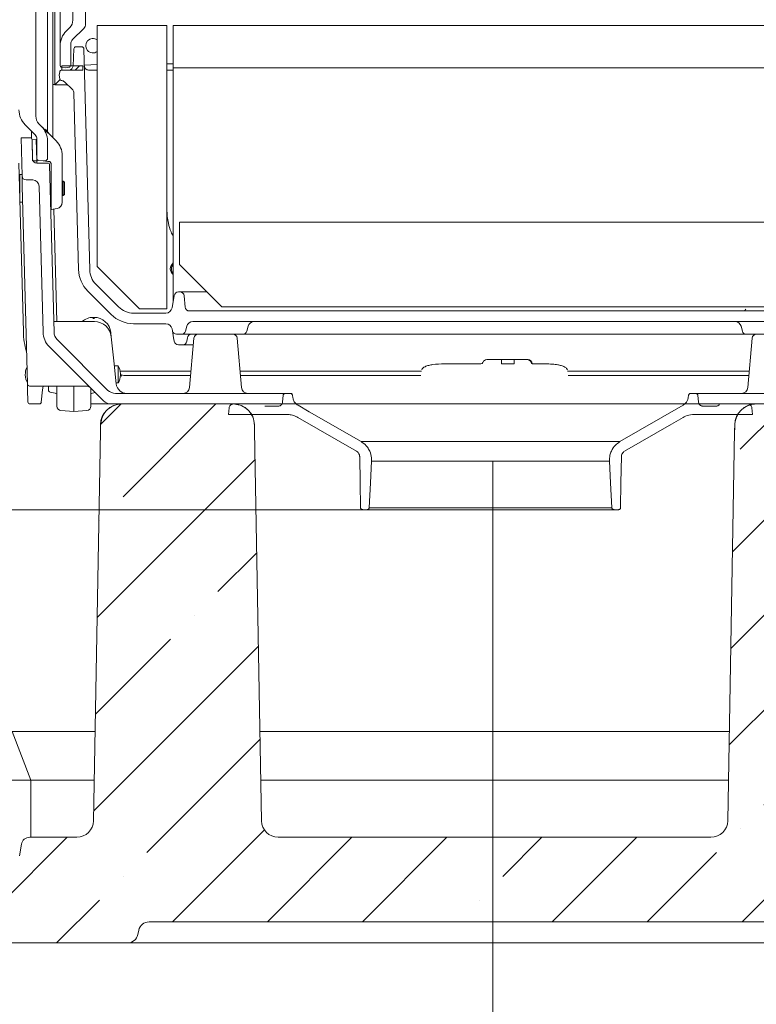
# Model space of a CAD drawing. Extents: x -5562 to -384, y 1693 to 4706.
# Drawn here: x -1888 to -1539, y 2727 to 3192 of the extents above; entities that cross this region are included whole.
import ezdxf

# ---------------------------------------------------------------- set-up
doc = ezdxf.new("R2010")
doc.units = 0
doc.header["$LTSCALE"] = 5
doc.styles.add('STANDARD-BrunnerGroßer Text', font='arial.ttf')
doc.dimstyles.new('STANDARD-Brunner-IIGroßer Text', dxfattribs={"dimscale": 5, "dimtxt": 8, "dimasz": 5, "dimexe": 3.175, "dimexo": 0, "dimgap": 0.762, "dimtad": 1, "dimdec": 0, "dimrnd": 1e-08, "dimtxsty": 'STANDARD-BrunnerGroßer Text', "dimblk": 'Filled-1', "dimcen": 0.09, "dimdle": 10, "dimclrd": 7, "dimclre": 7, "dimclrt": 7, "dimadec": 1, "dimazin": 2, "dimtfac": 0.666667, "dimtdec": 0, "dimtmove": 0, "dimatfit": 3, "dimldrblk": 'Filled-1', "dimfxl": 1, "dimtolj": 1, "dimlwd": 15, "dimlwe": 15, "dimarcsym": 0})
pattern_1 = [(45, (-6014.57, 811.42), (-44.9013, 44.9013), []), (45, (-5969.67, 811.42), (-44.9013, 44.9013), [79.375, -15.875, 0, -15.875])]

# ---------------------------------------------------------------- blocks, each defined once
blk = doc.blocks.new('Filled-1')
at = {"color": 0}
for p, q in [((0, 0), (-1, 0.167)), ((-1, 0.167), (-1, -0.167)), ((-1, 0), (0, 0)), ((-1, -0.167), (0, 0))]:
    blk.add_line(p, q, dxfattribs=at)
at = {"color": 0, "flags": 128}
blk.add_lwpolyline([(-1, -0.167), (0, 0), (-1, 0.167), (-1, -0.167)], dxfattribs=at)
at = {"color": 0}
blk.add_solid([(-1, -0.167), (0, 0), (-1, 0.167), (-1, -0.167)], dxfattribs=at)
blk = doc.blocks.new('*D28')
at = {"color": 7, "lineweight": 5}
for p, q in [((-1723.3, 2960.59), (-2034.24, 2960.59)), ((-2018.36, 2780.59), (-2018.36, 2935.59)), ((-1936.4, 2755.59), (-2034.24, 2755.59))]:
    blk.add_line(p, q, dxfattribs=at)
at = {"layer": 'Defpoints', "color": 0}
for p in [(-2018.36, 2960.59), (-1723.3, 2960.59), (-1936.4, 2755.59)]:
    blk.add_point(p, dxfattribs=at)
at = {"color": 7, "lineweight": 5, "xscale": 25, "yscale": 25, "zscale": 25}
for p, rotation in [((-2018.36, 2960.59), 90), ((-2018.36, 2755.59), 270)]:
    blk.add_blockref('Filled-1', p, dxfattribs=dict(at, rotation=rotation))
at = {"color": 7, "lineweight": 5, "insert": (-2042.59, 2858.09), "char_height": 40, "attachment_point": 5, "rotation": 90, "style": 'STANDARD-BrunnerGroßer Text'}
blk.add_mtext('\\A1;205', dxfattribs=at)
blk = doc.blocks.new('*D29')
at = {"color": 7, "lineweight": 5}
for p, q in [((-1529.27, 3927.15), (-2123.92, 3927.15)), ((-2108.04, 2780.59), (-2108.04, 3902.15)), ((-1930.47, 2755.59), (-2123.92, 2755.59))]:
    blk.add_line(p, q, dxfattribs=at)
at = {"layer": 'Defpoints', "color": 0}
for p in [(-2108.04, 3927.15), (-1529.27, 3927.15), (-1930.47, 2755.59)]:
    blk.add_point(p, dxfattribs=at)
at = {"color": 7, "lineweight": 5, "xscale": 25, "yscale": 25, "zscale": 25}
for p, rotation in [((-2108.04, 3927.15), 90), ((-2108.04, 2755.59), 270)]:
    blk.add_blockref('Filled-1', p, dxfattribs=dict(at, rotation=rotation))
at = {"color": 7, "lineweight": 5, "insert": (-2131.93, 3341.37), "char_height": 40, "attachment_point": 5, "rotation": 90, "style": 'STANDARD-BrunnerGroßer Text'}
blk.add_mtext('\\A1;1172', dxfattribs=at)
blk = doc.blocks.new('*D45')
at = {"color": 7, "lineweight": 5}
for p, q in [((-1663.82, 2983.6), (-1663.82, 2636.96)), ((-1966.97, 2757.59), (-1966.97, 2636.96)), ((-1688.82, 2652.83), (-1941.97, 2652.83))]:
    blk.add_line(p, q, dxfattribs=at)
at = {"layer": 'Defpoints', "color": 0}
for p in [(-1663.82, 2983.6), (-1966.97, 2757.59), (-1966.97, 2652.83)]:
    blk.add_point(p, dxfattribs=at)
at = {"color": 7, "lineweight": 5, "xscale": 25, "yscale": 25, "zscale": 25, "rotation": 180}
blk.add_blockref('Filled-1', (-1966.97, 2652.83), dxfattribs=at)
at = {"color": 7, "lineweight": 5, "xscale": 25, "yscale": 25, "zscale": 25}
blk.add_blockref('Filled-1', (-1663.82, 2652.83), dxfattribs=at)
at = {"color": 7, "lineweight": 5, "insert": (-1813.84, 2677.08), "char_height": 40, "attachment_point": 5, "style": 'STANDARD-BrunnerGroßer Text'}
blk.add_mtext('\\A1;304', dxfattribs=at)

msp = doc.modelspace()

# ---------------------------------------------------------------- hatches: boundary and pattern name
at = {"linetype": 'Continuous', "lineweight": 5}
h = msp.add_hatch(dxfattribs=at)
h.set_pattern_fill('ANSI35', scale=10, style=0)
h.set_pattern_definition(pattern_1)
h.paths.add_polyline_path([(-1867.69, 3168.59), (-1857.69, 3168.59), (-1857.69, 3170.59), (-1867.69, 3170.59)], flags=0)
h = msp.add_hatch(dxfattribs=at)
h.set_pattern_fill('ANSI35', scale=10, style=0)
h.set_pattern_definition(pattern_1)
edge = h.paths.add_edge_path(flags=0)
edge.add_arc((-1465.28, 2813.59), 8, 181, 270, ccw=False)
edge.add_line((-1473.28, 2813.45), (-1476.5, 2997.78))
edge.add_ellipse((-1491.5, 2997.52), major_axis=(0.53, -30.59), ratio=0.490205, start_angle=90, end_angle=96.6692)
edge.add_spline(control_points=[(-1476.66, 3001.33), (-1476.7, 3001.79), (-1476.76, 3002.24), (-1476.86, 3002.69), (-1477.1, 3003.78), (-1477.52, 3004.85), (-1478.11, 3005.8), (-1478.7, 3006.76), (-1479.47, 3007.64), (-1480.35, 3008.34), (-1481.24, 3009.07), (-1482.28, 3009.64), (-1483.37, 3010.02), (-1484.45, 3010.4), (-1485.62, 3010.59), (-1486.77, 3010.59)], knot_values=[0, 0, 0, 0, 0.001374, 0.001374, 0.001374, 0.004769, 0.004769, 0.004769, 0.008194, 0.008194, 0.008194, 0.011692, 0.011692, 0.011692, 0.015184, 0.015184, 0.015184, 0.015184], weights=[1, 1, 1, 1, 1, 1, 1, 1, 1, 1, 1, 1, 1, 1, 1, 1], degree=3, periodic=0)
edge.add_line((-1486.77, 3010.59), (-1539.17, 3010.59))
edge.add_spline(control_points=[(-1539.17, 3010.59), (-1539.71, 3010.59), (-1540.25, 3010.55), (-1540.78, 3010.47), (-1541.89, 3010.29), (-1542.99, 3009.93), (-1543.98, 3009.41), (-1544.97, 3008.89), (-1545.88, 3008.19), (-1546.64, 3007.37), (-1547.4, 3006.56), (-1548.02, 3005.6), (-1548.47, 3004.58), (-1548.92, 3003.56), (-1549.19, 3002.44), (-1549.28, 3001.33)], knot_values=[0, 0, 0, 0, 0.001617, 0.001617, 0.001617, 0.00502, 0.00502, 0.00502, 0.008404, 0.008404, 0.008404, 0.011784, 0.011784, 0.011784, 0.015165, 0.015165, 0.015165, 0.015165], weights=[1, 1, 1, 1, 1, 1, 1, 1, 1, 1, 1, 1, 1, 1, 1, 1], degree=3, periodic=0)
edge.add_ellipse((-1534.44, 2997.52), major_axis=(0.53, 30.59), ratio=0.490205, start_angle=83.3308, end_angle=90)
edge.add_line((-1549.44, 2997.78), (-1552.66, 2813.45))
edge.add_arc((-1560.66, 2813.59), 8, 270, 359, ccw=False)
edge.add_line((-1560.66, 2805.59), (-1765.28, 2805.59))
edge.add_arc((-1765.28, 2813.59), 8, 181, 270, ccw=False)
edge.add_line((-1773.28, 2813.45), (-1776.5, 2997.78))
edge.add_ellipse((-1791.5, 2997.52), major_axis=(0.53, -30.59), ratio=0.490205, start_angle=90, end_angle=96.6692)
edge.add_spline(control_points=[(-1776.66, 3001.33), (-1776.7, 3001.79), (-1776.76, 3002.24), (-1776.86, 3002.69), (-1777.1, 3003.78), (-1777.52, 3004.85), (-1778.11, 3005.8), (-1778.7, 3006.76), (-1779.47, 3007.64), (-1780.35, 3008.34), (-1781.24, 3009.07), (-1782.28, 3009.64), (-1783.37, 3010.02), (-1784.45, 3010.4), (-1785.62, 3010.59), (-1786.77, 3010.59)], knot_values=[0, 0, 0, 0, 0.001374, 0.001374, 0.001374, 0.004769, 0.004769, 0.004769, 0.008194, 0.008194, 0.008194, 0.011692, 0.011692, 0.011692, 0.015184, 0.015184, 0.015184, 0.015184], weights=[1, 1, 1, 1, 1, 1, 1, 1, 1, 1, 1, 1, 1, 1, 1, 1], degree=3, periodic=0)
edge.add_line((-1786.77, 3010.59), (-1839.17, 3010.59))
edge.add_spline(control_points=[(-1839.17, 3010.59), (-1839.71, 3010.59), (-1840.25, 3010.55), (-1840.78, 3010.47), (-1841.89, 3010.29), (-1842.99, 3009.93), (-1843.98, 3009.41), (-1844.97, 3008.89), (-1845.88, 3008.19), (-1846.64, 3007.37), (-1847.4, 3006.56), (-1848.02, 3005.6), (-1848.47, 3004.58), (-1848.92, 3003.56), (-1849.19, 3002.44), (-1849.28, 3001.33)], knot_values=[0, 0, 0, 0, 0.001617, 0.001617, 0.001617, 0.00502, 0.00502, 0.00502, 0.008404, 0.008404, 0.008404, 0.011784, 0.011784, 0.011784, 0.015165, 0.015165, 0.015165, 0.015165], weights=[1, 1, 1, 1, 1, 1, 1, 1, 1, 1, 1, 1, 1, 1, 1, 1], degree=3, periodic=0)
edge.add_ellipse((-1834.44, 2997.52), major_axis=(0.53, 30.59), ratio=0.490205, start_angle=83.3308, end_angle=90)
edge.add_line((-1849.44, 2997.78), (-1852.66, 2813.45))
edge.add_arc((-1860.66, 2813.59), 8, 270, 359, ccw=False)
edge.add_line((-1860.66, 2805.59), (-1882.85, 2805.59))
edge.add_arc((-1882.85, 2801.59), 4, 90, 170)
edge.add_line((-1886.79, 2802.28), (-1887.75, 2796.83))
edge.add_arc((-1889.23, 2797.09), 1.5, 270, 350, ccw=False)
edge.add_line((-1889.23, 2795.59), (-1927.67, 2795.59))
edge.add_line((-1927.67, 2795.59), (-1930.47, 2755.59))
edge.add_line((-1930.47, 2755.59), (-1836.64, 2755.59))
edge.add_arc((-1836.64, 2760.59), 5, 270, 348)
edge.add_line((-1831.75, 2759.55), (-1831.31, 2761.63))
edge.add_arc((-1826.42, 2760.59), 5, 90, 168, ccw=False)
edge.add_line((-1826.42, 2765.59), (-1499.52, 2765.59))
edge.add_arc((-1499.52, 2760.59), 5, 12, 90, ccw=False)
edge.add_line((-1494.63, 2761.63), (-1494.19, 2759.55))
edge.add_arc((-1489.3, 2760.59), 5, 192, 270)
edge.add_line((-1489.3, 2755.59), (-1395.47, 2755.59))
edge.add_line((-1395.47, 2755.59), (-1398.27, 2795.59))
edge.add_line((-1398.27, 2795.59), (-1436.71, 2795.59))
edge.add_arc((-1436.71, 2797.09), 1.5, 190, 270, ccw=False)
edge.add_line((-1438.19, 2796.83), (-1439.15, 2802.28))
edge.add_arc((-1443.09, 2801.59), 4, 10, 90)
edge.add_line((-1443.09, 2805.59), (-1465.28, 2805.59))

# ---------------------------------------------------------------- linework, layer by layer
at = {"color": 7, "linetype": 'Continuous', "lineweight": 5}
for p, q in [((-1879.97, 3728.45), (-1879.97, 3146.73)), ((-1871.97, 3136.66), (-1871.97, 3719.47)), ((-1874.47, 3716.58), (-1874.47, 3149.16)), ((-1870.97, 3709.59), (-1870.97, 3161.59)), ((-1868.47, 3190.62), (-1868.47, 3689.55)), ((-1856.47, 3190.33), (-1856.47, 3690.57)), ((-1862.47, 3192.23), (-1862.47, 3687.95)), ((-1868.47, 3180.02), (-1868.47, 3190.62)), ((-1865.54, 3187.09), (-1863.93, 3188.7)), ((-1857.35, 3188.21), (-1862.59, 3182.97)), ((-1850.97, 3189.59), (-1817.97, 3189.59)), ((-1850.97, 3075.59), (-1850.97, 3189.59)), ((-1817.97, 3189.59), (-1817.97, 3055.59)), ((-1814.97, 3189.59), (-1510.97, 3189.59)), ((-1814.97, 3169.59), (-1814.97, 3189.59)), ((-1868.47, 3170.87), (-1868.47, 3180.02)), ((-1863.47, 3180.85), (-1863.47, 3170.87)), ((-1861.94, 3178.64), (-1862.37, 3170.48)), ((-1858.23, 3179.59), (-1860.94, 3179.59)), ((-1857.23, 3178.62), (-1854.49, 3074.07)), ((-1868.67, 3167.76), (-1868.97, 3166.09)), ((-1867.69, 3168.59), (-1867.69, 3170.59)), ((-1867.69, 3170.59), (-1857.69, 3170.59)), ((-1857.69, 3168.59), (-1867.69, 3168.59)), ((-1864.37, 3168.59), (-1867.69, 3168.59)), ((-1867.64, 3169.88), (-1865.97, 3169.59)), ((-1865.97, 3169.59), (-1864.3, 3169.88)), ((-1857.69, 3170.59), (-1857.69, 3168.59)), ((-1850.97, 3171.24), (-1857.03, 3170.93)), ((-1855.02, 3168.59), (-1850.97, 3168.59)), ((-1814.97, 3171.59), (-1817.97, 3171.59)), ((-1817.97, 3168.59), (-1814.97, 3168.59)), ((-1510.97, 3169.59), (-1814.97, 3169.59)), ((-1814.97, 3059.26), (-1814.97, 3169.59)), ((-1868.52, 3164.04), (-1870.97, 3161.59)), ((-1868.97, 3166.09), (-1868.67, 3164.41)), ((-1871.77, 3161.75), (-1871.97, 3161.64)), ((-1871.17, 3161.82), (-1871.37, 3161.82)), ((-1870.97, 3161.59), (-1864.97, 3161.59)), ((-1866.38, 3163), (-1862.53, 3159.15)), ((-1859.76, 3074.2), (-1861.95, 3157.79)), ((-1874.47, 3149.16), (-1874.47, 3139.27)), ((-1880.35, 3137.97), (-1885.04, 3142.66)), ((-1878.51, 3143.2), (-1877.4, 3142.09)), ((-1877.4, 3142.09), (-1870.4, 3135.09)), ((-1886.99, 3136.59), (-1886.52, 3118.54)), ((-1882.76, 3136.59), (-1886.99, 3136.59)), ((-1881.97, 3139.59), (-1881.97, 3136.2)), ((-1881.76, 3135.62), (-1879.76, 3135.67)), ((-1881.5, 3125.62), (-1881.76, 3135.62)), ((-1881.52, 3126.54), (-1881.76, 3135.62)), ((-1879.76, 3135.67), (-1879.5, 3125.67)), ((-1879.47, 3126.8), (-1879.47, 3135.85)), ((-1874.47, 3135.02), (-1874.47, 3126.78)), ((-1879.47, 3125.9), (-1879.47, 3126.8)), ((-1879.44, 3124.91), (-1879.47, 3125.9)), ((-1876.47, 3125.59), (-1878.57, 3125.81)), ((-1875.3, 3125.8), (-1876.47, 3125.59)), ((-1867.47, 3128.02), (-1867.47, 3106.04)), ((-1885.88, 3044.67), (-1887.97, 3124.59)), ((-1879.5, 3125.67), (-1881.5, 3125.62)), ((-1879.52, 3124.59), (-1874.44, 3124.59)), ((-1879.44, 3124.59), (-1879.44, 3124.91)), ((-1875.46, 3125.48), (-1876.47, 3125.59)), ((-1873.44, 3123.62), (-1871.37, 3044.5)), ((-1872.77, 3124.27), (-1872.77, 3105.54)), ((-1886.54, 3119.09), (-1887.47, 3119.09)), ((-1887.47, 3119.09), (-1887.47, 3118.14)), ((-1887.47, 3118.14), (-1887.47, 3106.09)), ((-1886.48, 3116.97), (-1886.52, 3118.54)), ((-1884.52, 3116.59), (-1881.39, 3116.59)), ((-1883.94, 3020.06), (-1886.39, 3113.67)), ((-1878.39, 3113.67), (-1876.58, 3044.59)), ((-1866.97, 3115.99), (-1867.47, 3115.99)), ((-1866.47, 3115.49), (-1866.97, 3115.99)), ((-1866.97, 3115.99), (-1866.97, 3115.49)), ((-1866.97, 3115.49), (-1866.97, 3109.19)), ((-1866.47, 3115.49), (-1866.47, 3115.07)), ((-1866.47, 3115.07), (-1866.47, 3109.69)), ((-1867.47, 3109.19), (-1866.97, 3109.19)), ((-1866.97, 3109.19), (-1866.47, 3109.69)), ((-1887.47, 3106.09), (-1886.19, 3106.09)), ((-1872.77, 3102.59), (-1872.89, 3102.61)), ((-1872.67, 3102.61), (-1872.77, 3102.59)), ((-1869.95, 3103.09), (-1872.67, 3102.61)), ((-1870.02, 3049.59), (-1871.41, 3102.83)), ((-1811.97, 3096.59), (-1811.97, 3076.59)), ((-1811.97, 3096.59), (-1513.97, 3096.59)), ((-1830.97, 3055.59), (-1850.97, 3075.59)), ((-1791.97, 3056.59), (-1811.97, 3076.59)), ((-1851.57, 3067.26), (-1840.83, 3056.52)), ((-1844.36, 3052.98), (-1855.37, 3063.99)), ((-1814.5, 3061.94), (-1815.53, 3056.07)), ((-1812.53, 3063.59), (-1811.8, 3063.59)), ((-1811.8, 3063.59), (-1804.83, 3063.59)), ((-1809.81, 3061.76), (-1809.34, 3056.41)), ((-1804.83, 3063.59), (-1798.97, 3063.59)), ((-1791.97, 3056.59), (-1533.97, 3056.59)), ((-1852.77, 3051.59), (-1852.7, 3051.59)), ((-1852.7, 3051.59), (-1852.7, 3050.92)), ((-1852.7, 3051.59), (-1852.5, 3051.59)), ((-1852.5, 3050.92), (-1852.5, 3051.59)), ((-1852.5, 3051.59), (-1852.46, 3051.59)), ((-1833.76, 3053.59), (-1818.49, 3053.59)), ((-1817.97, 3055.59), (-1830.97, 3055.59)), ((-1518.59, 3054.59), (-1807.35, 3054.59)), ((-1853.12, 3049.59), (-1870.13, 3049.59)), ((-1853.12, 3049.59), (-1852.25, 3049.59)), ((-1833.76, 3048.59), (-1818.49, 3048.59)), ((-1808.57, 3047.37), (-1809.18, 3045.07)), ((-1805.67, 3049.59), (-1520.27, 3049.59)), ((-1779.57, 3047.37), (-1780.18, 3045.07)), ((-1546.37, 3047.37), (-1545.76, 3045.07)), ((-1844.5, 3044.43), (-1844.47, 3044.17)), ((-1844.47, 3044.17), (-1844.29, 3042.43)), ((-1844.29, 3042.43), (-1843.09, 3030.98)), ((-1815.38, 3045.24), (-1815.53, 3046.11)), ((-1815.38, 3045.24), (-1814.8, 3041.94)), ((-1814.5, 3040.24), (-1814.8, 3041.94)), ((-1811.11, 3043.59), (-1813.41, 3043.59)), ((-1805.32, 3043.59), (-1811.11, 3043.59)), ((-1808.26, 3041.94), (-1808.56, 3040.24)), ((-1794.97, 3043.59), (-1805.32, 3043.59)), ((-1782.11, 3043.59), (-1794.97, 3043.59)), ((-1776.32, 3043.59), (-1782.11, 3043.59)), ((-1549.62, 3043.59), (-1776.32, 3043.59)), ((-1543.83, 3043.59), (-1549.62, 3043.59)), ((-1530.97, 3043.59), (-1543.83, 3043.59)), ((-1847.93, 3012.05), (-1873.66, 3037.78)), ((-1869.91, 3041.1), (-1845.86, 3017.05)), ((-1810.53, 3038.59), (-1812.53, 3038.59)), ((-1805.46, 3038.59), (-1810.53, 3038.59)), ((-1805.18, 3041.76), (-1807.23, 3018.33)), ((-1782.71, 3018.33), (-1784.76, 3041.76)), ((-1541.18, 3041.76), (-1543.23, 3018.33)), ((-1843.09, 3030.98), (-1841.94, 3020.07)), ((-1841.03, 3028.59), (-1842.84, 3028.59)), ((-1841.03, 3028.59), (-1841.03, 3027.96)), ((-1841.03, 3027.96), (-1841.03, 3020.59)), ((-1686.66, 3029.59), (-1669.43, 3029.59)), ((-1666.6, 3031.59), (-1659.63, 3031.59)), ((-1659.63, 3029.59), (-1659.63, 3031.59)), ((-1653.65, 3031.59), (-1659.63, 3031.59)), ((-1653.65, 3029.59), (-1659.63, 3029.59)), ((-1653.65, 3031.59), (-1653.65, 3029.59)), ((-1653.65, 3031.59), (-1647.62, 3031.59)), ((-1647.62, 3031.59), (-1647.18, 3031.59)), ((-1644.79, 3029.59), (-1639.28, 3029.59)), ((-1806.54, 3026.17), (-1840.12, 3026.17)), ((-1840.09, 3024.09), (-1839.77, 3024.09)), ((-1840.09, 3024.09), (-1839.39, 3023.81)), ((-1839.97, 3024.99), (-1839.97, 3024.93)), ((-1839.97, 3024.93), (-1839.97, 3024.19)), ((-1839.39, 3023.81), (-1839.77, 3024.09)), ((-1837.86, 3024.09), (-1806.73, 3024.09)), ((-1697.49, 3026.17), (-1783.4, 3026.17)), ((-1783.21, 3024.09), (-1697.82, 3024.09)), ((-1542.54, 3026.17), (-1628.45, 3026.17)), ((-1628.12, 3024.09), (-1542.73, 3024.09)), ((-1883.87, 3017.38), (-1883.94, 3020.06)), ((-1881.77, 3019.09), (-1882.94, 3019.09)), ((-1877.16, 3019.09), (-1881.77, 3019.09)), ((-1874.33, 3019.09), (-1877.16, 3019.09)), ((-1876.58, 3019.09), (-1876.76, 3017.3)), ((-1862.73, 3019.09), (-1874.33, 3019.09)), ((-1873.97, 3017.13), (-1873.97, 3019.09)), ((-1869.97, 3009.51), (-1869.97, 3019.09)), ((-1856.21, 3019.09), (-1862.73, 3019.09)), ((-1861.97, 3007.09), (-1861.97, 3019.09)), ((-1842, 3020.59), (-1841.03, 3020.59)), ((-1883.72, 3011.56), (-1883.87, 3017.38)), ((-1876.76, 3017.3), (-1877.38, 3011.48)), ((-1873.14, 3016.15), (-1870.8, 3015.73)), ((-1853.97, 3018.01), (-1853.97, 3009.51)), ((-1853.14, 3015.73), (-1851.84, 3015.96)), ((-1842.33, 3015.59), (-1758.76, 3015.59)), ((-1842.33, 3015.59), (-1758.76, 3015.59)), ((-1762.96, 3014.69), (-1763.31, 3011.38)), ((-1759.6, 3015.59), (-1761.97, 3015.59)), ((-1758.38, 3013.44), (-1758.61, 3014.76)), ((-1571.18, 3014.76), (-1571.42, 3013.44)), ((-1570.2, 3015.59), (-1483.61, 3015.59)), ((-1567.83, 3015.59), (-1570.2, 3015.59)), ((-1566.48, 3011.38), (-1566.83, 3014.69)), ((-1882.72, 3010.59), (-1878.37, 3010.59)), ((-1853.97, 3010.72), (-1850.89, 3010.59)), ((-1844.4, 3010.59), (-1850.89, 3010.59)), ((-1844.4, 3010.59), (-1681.3, 3010.59)), ((-1844.4, 3010.59), (-1481.54, 3010.59)), ((-1839.39, 3010.59), (-1786.55, 3010.59)), ((-1839.17, 3010.59), (-1786.77, 3010.59)), ((-1771.67, 3009.59), (-1765.3, 3009.59)), ((-1706.74, 3010.59), (-1732.49, 3010.59)), ((-1701.19, 3010.59), (-1729.13, 3010.59)), ((-1644.64, 3010.59), (-1481.54, 3010.59)), ((-1596.81, 3010.59), (-1624.75, 3010.59)), ((-1593.45, 3010.59), (-1619.2, 3010.59)), ((-1564.49, 3009.59), (-1558.13, 3009.59)), ((-1539.39, 3010.59), (-1486.55, 3010.59)), ((-1868.11, 3007.52), (-1861.97, 3007.09)), ((-1861.97, 3007.09), (-1855.83, 3007.52)), ((-1849.44, 2997.78), (-1849.39, 3000.76)), ((-1776.55, 3000.76), (-1776.5, 2997.78)), ((-1549.44, 2997.78), (-1549.39, 3000.76)), ((-1849.44, 2997.78), (-1852.66, 2813.45)), ((-1773.28, 2813.45), (-1776.5, 2997.78)), ((-1549.44, 2997.78), (-1552.66, 2813.45)), ((-1723.3, 2960.59), (-1725.37, 2960.59)), ((-1891.22, 2855.59), (-1882.34, 2832.59)), ((-1891.22, 2855.59), (-1851.92, 2855.59)), ((-1774.02, 2855.59), (-1551.92, 2855.59)), ((-1910.87, 2832.59), (-1882.34, 2832.59)), ((-1882.34, 2832.59), (-1882.34, 2805.59)), ((-1882.34, 2832.59), (-1852.32, 2832.59)), ((-1773.62, 2832.59), (-1552.32, 2832.59)), ((-1860.66, 2805.59), (-1882.85, 2805.59)), ((-1560.66, 2805.59), (-1765.28, 2805.59)), ((-1886.79, 2802.28), (-1887.75, 2796.83)), ((-1499.52, 2765.59), (-1826.42, 2765.59)), ((-1831.75, 2759.55), (-1831.31, 2761.63)), ((-1836.64, 2755.59), (-1930.47, 2755.59)), ((-1836.64, 2755.59), (-1826.86, 2755.59)), ((-1499.08, 2755.59), (-1826.86, 2755.59))]:
    msp.add_line(p, q, dxfattribs=at)
at = {"color": 5, "linetype": 'Continuous', "lineweight": 5}
for p, q in [((-1573.84, 3009.98), (-1603.66, 2992.77)), ((-1788.54, 3008.8), (-1788.88, 3005.59)), ((-1788.88, 3005.59), (-1761.03, 3005.59)), ((-1568.76, 3005.59), (-1540.92, 3005.59)), ((-1540.92, 3005.59), (-1541.26, 3008.8)), ((-1756.03, 3004.25), (-1728.29, 2988.24)), ((-1726.14, 2992.77), (-1603.66, 2992.77)), ((-1608.65, 2983.59), (-1721.15, 2983.59)), ((-1606.49, 2960.59), (-1723.3, 2960.59)), ((-1722.3, 2961.54), (-1607.49, 2961.54)), ((-1604.42, 2960.59), (-1606.49, 2960.59))]:
    msp.add_line(p, q, dxfattribs=at)
at = {"color": 7, "linetype": 'Continuous', "lineweight": 5, "flags": 128}
msp.add_lwpolyline([(-1871.49, 3049.78), (-1871.09, 3049.68), (-1870.13, 3049.59)], dxfattribs=at)
at = {"color": 5, "linetype": 'Continuous', "lineweight": 5, "flags": 128}
for points in [[(-1726.14, 2992.77), (-1750.7, 3006.95), (-1755.95, 3009.98)], [(-1601.5, 2988.24), (-1579.27, 3001.07), (-1573.77, 3004.25)], [(-1726.79, 2985.7), (-1726.58, 2973.37), (-1726.37, 2961.57)], [(-1721.15, 2983.59), (-1721.69, 2973.28), (-1722.3, 2961.54)], [(-1607.49, 2961.54), (-1608.11, 2973.28), (-1608.65, 2983.59)], [(-1603.42, 2961.57), (-1603.22, 2973.37), (-1603, 2985.7)]]:
    msp.add_lwpolyline(points, dxfattribs=at)
at = {"color": 7, "linetype": 'Continuous', "lineweight": 5}
for centre, radius, start, end in [((-1867.47, 3192.23), 5, 315, 0), ((-1858.47, 3180.02), 10, 135, 180), ((-1859.47, 3190.33), 3, 315, 360), ((-1860.47, 3180.85), 3, 135, 180), ((-1852.97, 3180.09), 3.4, 53.9681, 306.0319), ((-1860.94, 3178.59), 1, 90, 177), ((-1858.23, 3178.59), 1, 1.5, 90), ((-1867.69, 3167.59), 1, 90, 170), ((-1867.47, 3170.87), 1, 180, 260), ((-1864.37, 3170.59), 2, 270, 357), ((-1864.47, 3170.87), 1, 280, 0), ((-1855.02, 3170.59), 2, 249.6115, 270), ((-1867.69, 3164.59), 1, 190, 270), ((-1867.69, 3164.59), 1, 190, 267.9237), ((-1867.8, 3161.59), 2, 45, 87.9237), ((-1863.95, 3157.74), 2, 1.5, 45), ((-1877.97, 3149.73), 10, 180, 225), ((-1874.97, 3146.73), 5, 180, 225), ((-1884.47, 3135.02), 10, 0, 45), ((-1882.76, 3135.59), 1, 1.5, 90), ((-1882.47, 3135.85), 3, 0, 45), ((-1877.47, 3128.02), 10, 0, 45), ((-1879.52, 3126.59), 2, 181.5, 270), ((-1878.47, 3126.8), 1, 180, 264), ((-1875.47, 3126.78), 1, 280, 0), ((-1874.44, 3123.59), 1, 1.5, 90), ((-1884.52, 3118.59), 2, 181.5, 270), ((-1881.39, 3113.59), 3, 1.5, 90), ((-1870.47, 3106.04), 3, 280, 0), ((-1812.97, 3074.59), 3.4, 126.0319, 233.9681), ((-1812.97, 3074.52), 3.4, 126.0197, 179.9963), ((-1812.97, 3074.53), 2.9, 133.5902, 226.4098), ((-1844.77, 3074.6), 15, 181.5, 225), ((-1844.5, 3074.33), 10, 181.5, 225), ((-1812.53, 3061.59), 2, 90, 170), ((-1811.8, 3061.59), 2, 5, 90), ((-1833.76, 3063.59), 10, 225, 270), ((-1818.49, 3056.59), 3, 270, 350), ((-1807.35, 3056.59), 2, 185, 270), ((-1852.77, 3043.59), 8, 90, 131.4096), ((-1851.35, 3050.99), 1.54, 157.3481, 182.6519), ((-1854.86, 3051), 2.47, 358.1911, 13.8089), ((-1852.46, 3043.59), 8, 6, 90), ((-1833.76, 3063.59), 15, 225, 270), ((-1844.05, 3051.59), 27.5, 181.5, 183.7805), ((-1852.25, 3041.59), 8, 6, 90), ((-1818.49, 3045.59), 3, 10, 90), ((-1805.67, 3046.59), 3, 90, 165), ((-1776.67, 3046.59), 3, 90, 165), ((-1549.27, 3046.59), 3, 15, 90), ((-1850.89, 3045.59), 35, 181.5, 197.1046), ((-1866.59, 3044.85), 10, 181.5, 225), ((-1866.37, 3044.64), 5, 181.5, 225), ((-1813.41, 3045.59), 2, 190, 270), ((-1811.11, 3045.59), 2, 270, 345), ((-1806.29, 3041.59), 2, 90, 170), ((-1803.19, 3041.59), 2, 90, 175), ((-1786.75, 3041.59), 2, 5, 90), ((-1782.11, 3045.59), 2, 270, 345), ((-1543.83, 3045.59), 2, 195, 270), ((-1539.19, 3041.59), 2, 90, 175), ((-1812.53, 3040.59), 2, 190, 270), ((-1810.53, 3040.59), 2, 270, 350), ((-1876.97, 3024.59), 8, 153.882, 210), ((-1847.96, 3024.59), 8, 2.866, 30), ((-1647.17, 3029.59), 2, 3, 90), ((-1847.96, 3024.59), 8, 330, 357.134), ((-1837.86, 3029.09), 5, 245.0563, 270), ((-1881.57, 3023.64), 3.4, 221.7084, 224.9871), ((-1877.08, 3024.33), 7.62, 202.768, 205.3119), ((-1882.94, 3020.09), 1, 181.5, 270), ((-1836.97, 3020.59), 5, 186, 270), ((-1872.97, 3017.13), 1, 180, 260), ((-1870.97, 3014.75), 1, 360, 80), ((-1852.97, 3014.75), 1, 100, 180), ((-1842.33, 3020.59), 5, 225, 270), ((-1810.22, 3018.59), 3, 270, 355), ((-1779.72, 3018.59), 3, 185, 270), ((-1546.22, 3018.59), 3, 270, 355), ((-1882.72, 3011.59), 1, 181.5, 270.6759), ((-1878.37, 3011.59), 1, 270.6577, 354), ((-1867.97, 3009.51), 2, 180, 266), ((-1855.97, 3009.51), 2, 274, 0), ((-1839.39, 3000.59), 10, 90, 179), ((-1844.4, 3015.59), 5, 225, 270), ((-1786.55, 3000.59), 10, 1, 90), ((-1786.55, 3000.59), 10, 1, 90), ((-1539.39, 3000.59), 10, 90, 179), ((-1539.39, 3000.59), 10, 90, 179), ((-1860.66, 2813.59), 8, 270, 359), ((-1765.28, 2813.59), 8, 181, 270), ((-1560.66, 2813.59), 8, 270, 359), ((-1882.85, 2801.59), 4, 90, 170), ((-1826.42, 2760.59), 5, 90, 168), ((-1836.64, 2760.59), 5, 270, 348)]:
    msp.add_arc(centre, radius, start, end, dxfattribs=at)
for centre, major_axis, ratio, start_param, end_param in [((-1871.17, 3161.97), (1, 0), 0.14359, 4.712389, 4.909822), ((-1873.97, 3124.32), (1.19, -0.17), 0.829048, 0.115801, 0.242629), ((-1875.36, 3105.18), (0.94, 2.97), 0.812719, 4.990797, 5.082469), ((-1669.43, 3030.59), (1, 0), 0.998282, 4.712389, 5.943348), ((-1666.6, 3029.59), (2, 0), 0.998282, 1.570796, 2.801756), ((-1647.62, 3029.59), (-2, 0), 0.998282, 3.48143, 4.712389), ((-1644.79, 3030.59), (-1, 0), 0.998282, 0.339837, 1.570796), ((-1834.44, 2997.52), (0.53, 30.59), 0.490205, 1.454396, 1.570796), ((-1791.5, 2997.52), (0.53, -30.59), 0.490205, 1.570796, 1.687197), ((-1534.44, 2997.52), (0.53, 30.59), 0.490205, 1.454396, 1.570796)]:
    msp.add_ellipse(centre, major_axis=major_axis, ratio=ratio, start_param=start_param, end_param=end_param, dxfattribs=at)
for points, knots in [([(-1857.02, 3170.54), (-1857.02, 3170.53), (-1857.02, 3170.39), (-1856.94, 3169.91), (-1856.64, 3169.23), (-1855.98, 3168.86), (-1855.72, 3168.71)], [0, 0, 0, 0, 0.002298, 0.214606, 0.686744, 1, 1, 1, 1]), ([(-1871.77, 3161.75), (-1871.74, 3161.76), (-1871.61, 3161.81), (-1871.47, 3161.82), (-1871.37, 3161.82)], [0, 0, 0, 0, 0.285426, 1, 1, 1, 1]), ([(-1872.8, 3137.49), (-1873.12, 3137.82), (-1874.06, 3138.78), (-1874.87, 3139.85), (-1875.4, 3140.55)], [0, 0, 0, 0, 0.349103, 1, 1, 1, 1]), ([(-1879.47, 3125.9), (-1879.46, 3125.83), (-1879.43, 3125.68), (-1879.29, 3125.53), (-1879.17, 3125.45), (-1879.12, 3125.43), (-1879.11, 3125.42)], [0, 0, 0, 0, 0.392119, 0.784237, 0.959914, 1, 1, 1, 1]), ([(-1873.64, 3125.29), (-1874.11, 3125.34), (-1874.7, 3125.4), (-1875.25, 3125.46), (-1875.41, 3125.48), (-1875.46, 3125.48)], [0, 0, 0, 0, 0.743483, 0.924337, 1, 1, 1, 1]), ([(-1872.78, 3124.4), (-1872.81, 3124.51), (-1872.87, 3124.73), (-1873.07, 3125.01), (-1873.33, 3125.22), (-1873.54, 3125.27), (-1873.64, 3125.29)], [0, 0, 0, 0, 0.243439, 0.486175, 0.743668, 1, 1, 1, 1]), ([(-1886.39, 3113.67), (-1886.39, 3113.67), (-1886.41, 3114.27), (-1886.44, 3115.47), (-1886.47, 3116.47), (-1886.48, 3116.97)], [0, 0, 0, 0, 0.003121, 0.498556, 1, 1, 1, 1]), ([(-1872.78, 3105.26), (-1872.79, 3104.96), (-1872.82, 3104.37), (-1872.75, 3103.59), (-1872.65, 3103), (-1872.55, 3102.68), (-1872.63, 3102.63), (-1872.67, 3102.61)], [0, 0, 0, 0, 0.206793, 0.413556, 0.622577, 0.848028, 1, 1, 1, 1]), ([(-1817.97, 3102.66), (-1817.93, 3101.55), (-1817.86, 3099.34), (-1817.23, 3095.76), (-1816.33, 3092.52), (-1815.34, 3090.5), (-1814.97, 3089.75)], [0, 0, 0, 0, 0.248284, 0.496568, 0.812953, 1, 1, 1, 1]), ([(-1544.66, 3054.59), (-1544.6, 3054.71), (-1544.46, 3054.98), (-1544.3, 3055.31), (-1544.21, 3055.49)], [0, 0, 0, 0, 0.445014, 1, 1, 1, 1]), ([(-1697.39, 3026.75), (-1697.35, 3026.89), (-1697.25, 3027.22), (-1696.73, 3027.76), (-1695.68, 3028.38), (-1694.11, 3028.9), (-1691.03, 3029.48), (-1688.53, 3029.54), (-1686.66, 3029.59)], [0, 0, 0, 0, 0.037391, 0.088906, 0.189474, 0.35207, 0.515418, 1, 1, 1, 1]), ([(-1644.72, 3029.6), (-1644.79, 3029.6), (-1644.94, 3029.6), (-1645.15, 3029.69), (-1645.32, 3029.8), (-1645.41, 3029.89), (-1645.46, 3029.96), (-1645.48, 3029.99), (-1645.48, 3029.98), (-1645.48, 3029.98)], [0, 0, 0, 0, 0.130603, 0.314477, 0.472285, 0.60933, 0.751521, 0.946179, 1, 1, 1, 1]), ([(-1639.28, 3029.59), (-1639.24, 3029.59), (-1638, 3029.59), (-1635.95, 3029.52), (-1633.37, 3029.21), (-1631.41, 3028.77), (-1630.06, 3028.29), (-1629.15, 3027.7), (-1628.69, 3027.24), (-1628.58, 3026.88), (-1628.55, 3026.75)], [0, 0, 0, 0, 0.0120475, 0.3196693, 0.533428, 0.683239, 0.8397298, 0.9020188, 0.9649046, 1, 1, 1, 1]), ([(-1854.09, 3018.21), (-1854.09, 3018.21), (-1854.33, 3018.45), (-1854.93, 3018.91), (-1855.75, 3019.02), (-1856.21, 3019.09)], [0, 0, 0, 0, 0.003718, 0.444792, 1, 1, 1, 1]), ([(-1762.96, 3014.69), (-1762.96, 3014.71), (-1762.95, 3014.84), (-1762.88, 3015.04), (-1762.71, 3015.28), (-1762.48, 3015.47), (-1762.2, 3015.58), (-1762.03, 3015.59), (-1761.97, 3015.59)], [0, 0, 0, 0, 0.0416772, 0.2714619, 0.4151922, 0.6451037, 0.8750134, 1, 1, 1, 1]), ([(-1759.6, 3015.59), (-1759.49, 3015.58), (-1759.32, 3015.56), (-1759.05, 3015.44), (-1758.82, 3015.25), (-1758.67, 3015), (-1758.63, 3014.83), (-1758.61, 3014.76)], [0, 0, 0, 0, 0.226849, 0.37809, 0.619465, 0.860843, 1, 1, 1, 1]), ([(-1571.18, 3014.76), (-1571.18, 3014.8), (-1571.15, 3014.9), (-1571.07, 3015.11), (-1570.88, 3015.34), (-1570.59, 3015.53), (-1570.35, 3015.59), (-1570.22, 3015.59), (-1570.2, 3015.59)], [0, 0, 0, 0, 0.08053, 0.231438, 0.472814, 0.714188, 0.955613, 1, 1, 1, 1]), ([(-1567.83, 3015.59), (-1567.71, 3015.58), (-1567.49, 3015.56), (-1567.19, 3015.39), (-1566.96, 3015.13), (-1566.86, 3014.88), (-1566.84, 3014.73), (-1566.83, 3014.69)], [0, 0, 0, 0, 0.226568, 0.456688, 0.686768, 0.916788, 1, 1, 1, 1]), ([(-1849.28, 3001.33), (-1849.08, 3002.44), (-1848.7, 3004.66), (-1846.76, 3007.5), (-1844.07, 3009.57), (-1841.37, 3010.49), (-1839.71, 3010.56), (-1839.17, 3010.59)], [0, 0, 0, 0, 0.222625, 0.44524, 0.66819, 0.892299, 1, 1, 1, 1]), ([(-1786.77, 3010.59), (-1785.61, 3010.48), (-1783.3, 3010.26), (-1780.24, 3008.5), (-1777.96, 3005.92), (-1776.9, 3003.35), (-1776.72, 3001.79), (-1776.66, 3001.33)], [0, 0, 0, 0, 0.2297623, 0.4597594, 0.685108, 0.9085213, 1, 1, 1, 1]), ([(-1763.31, 3011.38), (-1763.35, 3011.17), (-1763.44, 3010.74), (-1763.78, 3010.26), (-1764.23, 3009.87), (-1764.73, 3009.63), (-1765.13, 3009.6), (-1765.3, 3009.59)], [0, 0, 0, 0, 0.216133, 0.445967, 0.589762, 0.819745, 1, 1, 1, 1]), ([(-1755.95, 3009.98), (-1756.23, 3010.16), (-1756.8, 3010.53), (-1757.63, 3011.46), (-1758.17, 3012.48), (-1758.33, 3013.23), (-1758.38, 3013.44)], [0, 0, 0, 0, 0.2254717, 0.4671816, 0.8528972, 1, 1, 1, 1]), ([(-1571.42, 3013.44), (-1571.53, 3013), (-1571.79, 3012.01), (-1572.66, 3010.79), (-1573.48, 3010.23), (-1573.84, 3009.98)], [0, 0, 0, 0, 0.314118, 0.700165, 1, 1, 1, 1]), ([(-1564.49, 3009.59), (-1564.65, 3009.6), (-1565.04, 3009.63), (-1565.61, 3009.89), (-1566.05, 3010.29), (-1566.36, 3010.8), (-1566.46, 3011.16), (-1566.48, 3011.38), (-1566.48, 3011.38)], [0, 0, 0, 0, 0.165387, 0.395406, 0.6254, 0.769384, 0.999232, 1, 1, 1, 1]), ([(-1556.64, 3010.26), (-1556.71, 3010.18), (-1556.94, 3009.95), (-1557.44, 3009.67), (-1557.89, 3009.59), (-1558.12, 3009.59), (-1558.13, 3009.59)], [0, 0, 0, 0, 0.18837, 0.589142, 0.990001, 1, 1, 1, 1]), ([(-1549.28, 3001.33), (-1549.08, 3002.44), (-1548.7, 3004.66), (-1546.76, 3007.5), (-1544.07, 3009.57), (-1541.37, 3010.49), (-1539.71, 3010.56), (-1539.17, 3010.59)], [0, 0, 0, 0, 0.222625, 0.44524, 0.66819, 0.892299, 1, 1, 1, 1])]:
    msp.add_open_spline(points, degree=3, knots=knots, dxfattribs=at)
at = {"color": 5, "linetype": 'Continuous', "lineweight": 5}
for points, knots in [([(-1788.54, 3008.8), (-1788.54, 3008.8), (-1788.51, 3009.03), (-1788.39, 3009.47), (-1788.04, 3009.96), (-1787.58, 3010.33), (-1787.09, 3010.55), (-1786.71, 3010.58), (-1786.55, 3010.59)], [0, 0, 0, 0, 0.004574, 0.23444, 0.464314, 0.608152, 0.838124, 1, 1, 1, 1]), ([(-1543.25, 3010.59), (-1543.03, 3010.57), (-1542.59, 3010.53), (-1541.99, 3010.19), (-1541.53, 3009.69), (-1541.31, 3009.19), (-1541.27, 3008.88), (-1541.26, 3008.8)], [0, 0, 0, 0, 0.220989, 0.451061, 0.681109, 0.911118, 1, 1, 1, 1]), ([(-1761.03, 3005.59), (-1760.75, 3005.58), (-1759.77, 3005.55), (-1758.03, 3005.23), (-1756.72, 3004.59), (-1756.03, 3004.25)], [0, 0, 0, 0, 0.160106, 0.562441, 1, 1, 1, 1]), ([(-1573.77, 3004.25), (-1573.41, 3004.44), (-1572.07, 3005.15), (-1570.33, 3005.56), (-1568.99, 3005.58), (-1568.76, 3005.59)], [0, 0, 0, 0, 0.229097, 0.872538, 1, 1, 1, 1]), ([(-1726.14, 2992.77), (-1725.95, 2992.66), (-1724.81, 2991.97), (-1723.29, 2990.52), (-1721.78, 2987.99), (-1721.13, 2985.7), (-1721.14, 2984.08), (-1721.15, 2983.59)], [0, 0, 0, 0, 0.0592294, 0.3659124, 0.5580378, 0.8641731, 1, 1, 1, 1]), ([(-1608.65, 2983.59), (-1608.63, 2984.51), (-1608.58, 2986.14), (-1607.65, 2988.74), (-1606.11, 2991.08), (-1604.42, 2992.25), (-1603.66, 2992.77)], [0, 0, 0, 0, 0.25115, 0.442391, 0.748815, 1, 1, 1, 1]), ([(-1728.29, 2988.24), (-1728.29, 2988.24), (-1728, 2988.07), (-1727.57, 2987.71), (-1727.07, 2986.98), (-1726.83, 2986.32), (-1726.8, 2985.84), (-1726.79, 2985.7)], [0, 0, 0, 0, 0.00257, 0.330107, 0.535271, 0.862283, 1, 1, 1, 1]), ([(-1603, 2985.7), (-1602.98, 2985.97), (-1602.93, 2986.44), (-1602.61, 2987.2), (-1602.14, 2987.82), (-1601.68, 2988.13), (-1601.5, 2988.24)], [0, 0, 0, 0, 0.26078, 0.465007, 0.792127, 1, 1, 1, 1]), ([(-1725.37, 2960.59), (-1725.47, 2960.6), (-1725.67, 2960.61), (-1725.93, 2960.74), (-1726.15, 2960.94), (-1726.31, 2961.19), (-1726.37, 2961.43), (-1726.37, 2961.56), (-1726.37, 2961.57)], [0, 0, 0, 0, 0.184774, 0.402022, 0.538174, 0.755067, 0.971963, 1, 1, 1, 1]), ([(-1722.3, 2961.54), (-1722.32, 2961.43), (-1722.35, 2961.22), (-1722.5, 2960.97), (-1722.71, 2960.77), (-1722.97, 2960.62), (-1723.19, 2960.6), (-1723.3, 2960.59)], [0, 0, 0, 0, 0.203067, 0.424862, 0.563497, 0.78571, 1, 1, 1, 1]), ([(-1606.49, 2960.59), (-1606.6, 2960.6), (-1606.81, 2960.62), (-1607.11, 2960.78), (-1607.31, 2960.99), (-1607.45, 2961.25), (-1607.48, 2961.43), (-1607.49, 2961.54)], [0, 0, 0, 0, 0.201979, 0.424264, 0.646458, 0.785588, 1, 1, 1, 1]), ([(-1603.42, 2961.57), (-1603.43, 2961.51), (-1603.44, 2961.33), (-1603.55, 2961.06), (-1603.78, 2960.8), (-1604.08, 2960.63), (-1604.3, 2960.59), (-1604.42, 2960.59), (-1604.42, 2960.59)], [0, 0, 0, 0, 0.124871, 0.34174, 0.558665, 0.775721, 0.992926, 1, 1, 1, 1])]:
    msp.add_open_spline(points, degree=3, knots=knots, dxfattribs=at)

# ---------------------------------------------------------------- dimensions: what is measured, and where the dimension line sits
at = {"lineweight": 5}
for base, p1, p2, picture, middle in [((-2108.04, 3927.15), (-1930.47, 2755.59), (-1529.27, 3927.15), '*D29', (-2131.93, 3341.37)), ((-2018.36, 2960.59), (-1936.4, 2755.59), (-1723.3, 2960.59), '*D28', (-2042.59, 2858.09))]:
    dim = msp.add_linear_dim(base=base, p1=p1, p2=p2, angle=90, dimstyle='STANDARD-Brunner-IIGroßer Text', override={"dimlwd": 5, "dimlwe": 5}, dxfattribs=at)
    dim.commit()
    dim.dimension.update_dxf_attribs({"geometry": picture, "text_midpoint": middle})
dim = msp.add_linear_dim(base=(-1966.97, 2652.83), p1=(-1663.82, 2983.6), p2=(-1966.97, 2757.59), text='304', dimstyle='STANDARD-Brunner-IIGroßer Text', override={"dimlwd": 5, "dimlwe": 5}, dxfattribs=at)
dim.commit()
dim.dimension.update_dxf_attribs({"geometry": '*D45', "text_midpoint": (-1813.84, 2652.83), "dimtype": 160})

doc.saveas('drawing.dxf')
